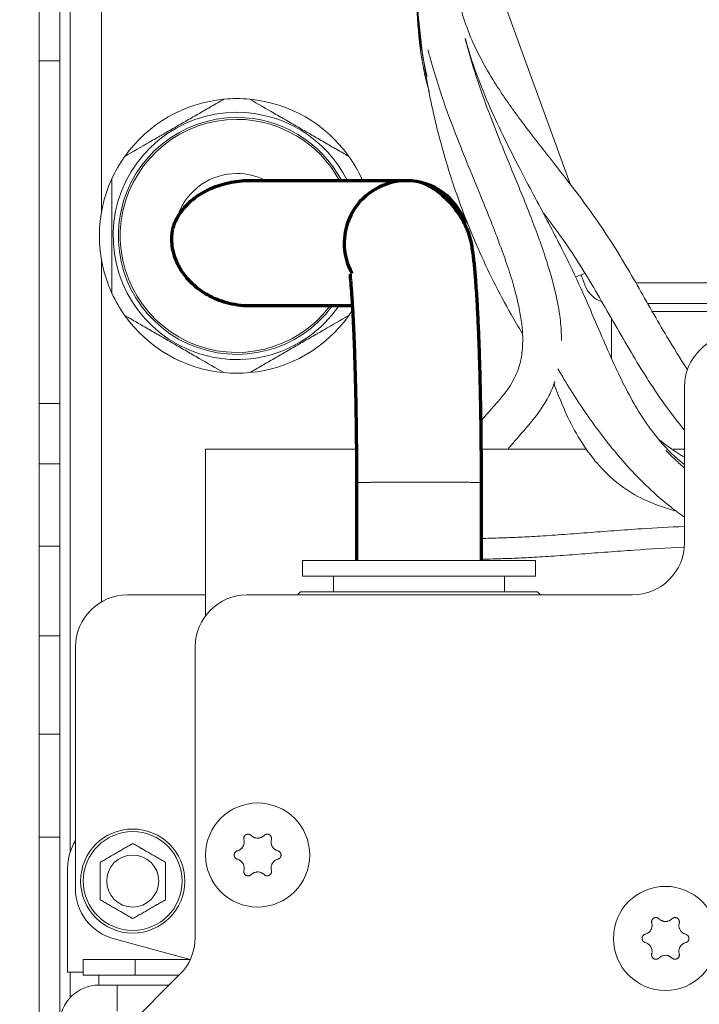
# Model space of a CAD drawing. Units: millimetres. Extents: x 0 to 420, y 0 to 297.
# Drawn here: x 189 to 202, y 147 to 165 of the extents above; entities that cross this region are included whole.
import ezdxf

# ---------------------------------------------------------------- set-up
doc = ezdxf.new("R2010")
doc.units = ezdxf.units.MM
doc.layers.add('1', color=7, linetype='Continuous', true_color=0xffffff)
doc.styles.add('ideas_simplex', font='simplex.shx')
doc.dimstyles.get("Standard").update_dxf_attribs({"dimtxt": 0.18, "dimasz": 0.18, "dimexe": 0.18, "dimexo": 0.0625, "dimgap": 0.09, "dimtad": 0, "dimtih": 1, "dimtoh": 1, "dimdec": 4, "dimzin": 0, "dimdsep": 46, "dimtxsty": 'Standard', "dimcen": 0.09, "dimadec": 0, "dimazin": 0, "dimtfac": 1, "dimtdec": 4, "dimtofl": 0, "dimtmove": 0, "dimatfit": 3, "dimfxl": 1, "dimtolj": 1, "dimtzin": 0, "dimarcsym": 0})

# ---------------------------------------------------------------- blocks, each defined once
blk = doc.blocks.new('_U9')
at = {"layer": '1', "color": 18, "lineweight": 13}
for p, q in [((190.7367, 242.570993), (172.551363, 242.570993)), ((174.551363, 242.570993), (174.551363, 182.970993)), ((174.551363, 118.370993), (174.551363, 177.970993)), ((190.7367, 118.370993), (172.551363, 118.370993))]:
    blk.add_line(p, q, dxfattribs=at)
at = {"layer": '1', "color": 18, "lineweight": 70}
for points in [[(174.551363, 242.570993), (175.080344, 239.570995), (174.022382, 239.570991)], [(174.551363, 118.370993), (174.022382, 121.370991), (175.080344, 121.370995)]]:
    blk.add_solid(points, dxfattribs=at)
at = {"layer": '1', "color": 18, "linetype": 'Continuous', "lineweight": 13, "insert": (171.457363, 178.894327), "char_height": 2, "attachment_point": 7, "line_spacing_factor": 1.204819, "style": 'ideas_simplex'}
blk.add_mtext('\\W1.3125;621', dxfattribs=at)

msp = doc.modelspace()

# ---------------------------------------------------------------- linework, layer by layer
at = {"layer": '1', "color": 155, "linetype": 'Continuous', "lineweight": 13}
for p, q in [((190.137, 172.902), (190.137, 161.73)), ((189.337, 164.635), (188.937, 164.635)), ((190.137, 160.815), (190.137, 154.238)), ((200.719, 159.821), (203.937, 159.821)), ((193.997, 155.031), (196.237, 155.031)), ((193.997, 155.031), (193.997, 154.731)), ((196.237, 155.031), (198.477, 155.031)), ((198.477, 154.731), (198.477, 155.031)), ((193.997, 154.731), (196.237, 154.731)), ((194.597, 154.731), (194.597, 154.431)), ((196.237, 154.731), (198.477, 154.731)), ((197.877, 154.431), (197.877, 154.731)), ((193.961, 154.431), (193.901, 154.371)), ((193.961, 154.431), (196.237, 154.431)), ((196.237, 154.431), (198.513, 154.431)), ((198.573, 154.371), (198.513, 154.431)), ((190.785, 147.362), (190.785, 147.062)), ((190.437, 146.371), (190.437, 146.871))]:
    msp.add_line(p, q, dxfattribs=at)
at = {"layer": '1', "color": 155, "linetype": 'Continuous', "lineweight": 18}
for p, q in [((189.537, 149.434), (189.537, 172.173)), ((199.141, 162.269), (197.542, 166.66)), ((188.937, 164.635), (188.937, 166.367)), ((189.337, 166.367), (189.337, 164.635)), ((188.937, 164.635), (188.937, 158.053)), ((189.337, 158.053), (189.337, 164.635)), ((199.425, 160.548), (199.245, 160.482)), ((199.42, 160.333), (199.351, 160.521)), ((202.937, 160.371), (200.4, 160.371)), ((200.633, 159.971), (202.937, 159.971)), ((199.937, 159.685), (199.937, 158.912)), ((201.337, 155.371), (201.337, 158.371)), ((188.937, 158.053), (188.937, 156.888)), ((188.937, 158.053), (189.337, 158.053)), ((189.337, 156.888), (189.337, 158.053)), ((192.137, 157.171), (192.137, 153.971)), ((192.137, 157.171), (195.034, 157.171)), ((197.434, 157.171), (199.462, 157.171)), ((201.118, 157.171), (201.337, 157.171)), ((188.937, 156.888), (188.937, 155.308)), ((188.937, 156.888), (189.337, 156.888)), ((189.337, 155.308), (189.337, 156.888)), ((188.937, 155.308), (188.937, 153.585)), ((188.937, 155.308), (189.337, 155.308)), ((189.337, 153.585), (189.337, 155.308)), ((192.137, 154.371), (190.637, 154.371)), ((192.937, 154.371), (200.337, 154.371)), ((188.937, 153.585), (188.937, 151.695)), ((188.937, 153.585), (189.337, 153.585)), ((189.337, 151.695), (189.337, 153.585)), ((189.637, 153.371), (189.637, 148.724)), ((191.937, 147.785), (191.937, 153.371)), ((188.937, 151.695), (189.337, 151.695)), ((188.937, 151.695), (188.937, 149.713)), ((189.337, 149.713), (189.337, 151.695)), ((189.337, 149.713), (188.937, 149.713)), ((188.937, 123.395), (188.937, 149.713)), ((189.337, 123.395), (189.337, 149.713)), ((189.487, 147.121), (189.487, 149.121)), ((190.378, 147.758), (191.844, 147.365)), ((189.785, 147.362), (190.785, 147.362)), ((189.785, 147.062), (189.785, 147.362)), ((191.826, 147.362), (190.785, 147.362)), ((189.785, 147.121), (189.487, 147.121)), ((189.537, 146.632), (189.537, 147.121)), ((190.785, 147.062), (189.785, 147.062)), ((191.644, 147.078), (189.815, 145.25)), ((190.087, 147.062), (190.087, 146.871)), ((191.627, 147.062), (190.785, 147.062)), ((190.087, 146.871), (190.437, 146.871)), ((190.437, 146.871), (191.437, 146.871))]:
    msp.add_line(p, q, dxfattribs=at)
at = {"layer": '1', "color": 155, "linetype": 'Continuous', "lineweight": 70}
msp.add_line((195.037, 156.531), (195.038, 156.531), dxfattribs=at)
at = {"layer": '1', "color": 155, "linetype": 'Continuous', "lineweight": 18}
for centre, radius in [((193.137, 149.371), 1), ((190.737, 148.871), 1), ((190.737, 148.871), 0.95), ((190.737, 148.871), 0.5), ((200.972, 147.768), 1)]:
    msp.add_circle(centre, radius, dxfattribs=at)
at = {"layer": '1', "color": 155, "linetype": 'Continuous', "lineweight": 13}
for radius, start, end in [(2.64, 95.38, 144.62), (2.64, 84.62, 95.38), (2.64, 35.38, 84.62), (2.376, 90, 325.2656), (2.276, 90, 323.4375), (2.376, 26.8425, 90), (2.276, 28.0463, 90), (2.24, 90, 322.7287), (2.24, 28.4962, 90), (2.64, 144.62, 155.38), (2.64, 24.62, 35.38), (1.2, 90, 159.3394), (1.2, 63.2194, 90), (2.64, 155.38, 204.62), (2.64, 204.62, 215.38), (2.64, 215.38, 264.62), (2.64, 275.38, 324.62), (2.64, 324.62, 327.6822), (2.64, 264.62, 275.38)]:
    msp.add_arc((192.737, 161.271), radius, start, end, dxfattribs=at)
at = {"layer": '1', "color": 155, "linetype": 'Continuous', "lineweight": 18}
for centre, radius, start, end in [((199.937, 160.521), 0.55, 200, 249.9855), ((202.337, 158.371), 1, 90, 180), ((200.337, 155.371), 1, 270, 0), ((190.637, 153.371), 1, 90, 180), ((192.937, 153.371), 1, 90, 180), ((190.487, 149.121), 1, 148.2103, 180), ((190.637, 148.724), 1, 180, 255), ((190.937, 147.785), 1, 315, 0), ((191.826, 146.912), 0.45, 87.8766, 90), ((190.087, 146.121), 0.75, 90, 180)]:
    msp.add_arc(centre, radius, start, end, dxfattribs=at)
at = {"layer": '1', "color": 155, "linetype": 'Continuous', "lineweight": 70}
for major_axis, ratio, start_param, end_param in [((0, 1.2), 0.99691, 0, 2.079538), ((0, 1.2), 0.99691, 5.030083, 6.283185), ((0, -1.2), 0.99863, 2.976659, 3.141593)]:
    msp.add_ellipse((195.996, 161.131), major_axis=major_axis, ratio=ratio, start_param=start_param, end_param=end_param, dxfattribs=at)
at = {"layer": '1', "color": 155, "linetype": 'Continuous', "lineweight": 18}
for points, knots in [([(196.181, 166.666), (196.175, 166.392), (196.184, 165.857), (196.236, 165.079), (196.332, 164.581), (196.392, 164.344), (196.393, 164.34)], [0, 0, 0, 0, 0.350775, 0.685063, 0.995466, 1, 1, 1, 1]), ([(196.181, 166.666), (196.176, 166.368), (196.188, 165.776), (196.239, 164.896), (196.35, 164.321), (196.432, 164.049), (196.432, 164.048)], [0, 0, 0, 0, 0.337805, 0.673371, 0.998268, 1, 1, 1, 1]), ([(196.181, 166.666), (196.179, 166.324), (196.201, 165.666), (196.304, 164.719), (196.478, 163.739), (196.725, 162.765), (197.038, 161.833), (197.351, 161.061), (197.668, 160.385), (197.956, 159.845), (198.147, 159.52), (198.219, 159.402)], [0, 0, 0, 0, 0.131232, 0.253912, 0.366906, 0.517891, 0.647304, 0.755211, 0.849041, 0.944986, 1, 1, 1, 1]), ([(201.39, 158.712), (201.254, 158.915), (200.925, 159.447), (200.431, 160.329), (199.842, 161.329), (199.223, 162.17), (198.648, 162.898), (198.151, 163.539), (197.738, 164.129), (197.442, 164.634), (197.28, 164.969), (197.163, 165.254), (197.073, 165.515), (196.988, 165.845), (196.93, 166.229), (196.92, 166.513), (196.926, 166.672)], [0, 0, 0, 0, 0.079989, 0.204632, 0.33099, 0.459111, 0.545574, 0.63373, 0.72255, 0.778639, 0.821869, 0.841821, 0.876919, 0.90975, 0.950076, 1, 1, 1, 1]), ([(198.974, 159.259), (198.974, 159.291), (198.973, 159.446), (198.945, 159.766), (198.854, 160.227), (198.719, 160.705), (198.567, 161.153), (198.404, 161.592), (198.223, 162.047), (198.02, 162.542), (197.806, 163.063), (197.582, 163.631), (197.357, 164.253), (197.207, 164.741), (197.134, 165.022), (197.123, 165.063)], [0, 0, 0, 0, 0.020208, 0.095738, 0.187856, 0.27115, 0.344354, 0.417148, 0.49401, 0.57509, 0.66822, 0.758619, 0.862731, 0.980214, 1, 1, 1, 1]), ([(201.324, 156.885), (201.262, 156.933), (201.041, 157.122), (200.733, 157.473), (200.428, 157.935), (200.177, 158.396), (199.946, 158.882), (199.715, 159.415), (199.455, 160.029), (199.125, 160.753), (198.681, 161.609), (198.144, 162.606), (197.676, 163.545), (197.334, 164.384), (197.189, 164.835), (197.128, 165.064)], [0, 0, 0, 0, 0.025602, 0.094231, 0.153464, 0.209236, 0.268819, 0.332439, 0.401725, 0.488161, 0.592439, 0.71352, 0.850819, 0.925256, 1, 1, 1, 1]), ([(196.41, 164.85), (196.432, 164.765), (196.53, 164.4), (196.723, 163.801), (196.992, 163.091), (197.236, 162.489), (197.452, 161.966), (197.643, 161.494), (197.814, 161.046), (197.963, 160.623), (198.082, 160.231), (198.165, 159.883), (198.214, 159.58), (198.235, 159.302), (198.223, 159.032), (198.173, 158.778), (198.067, 158.507), (197.887, 158.233), (197.651, 157.968), (197.496, 157.794), (197.428, 157.714)], [0, 0, 0, 0, 0.026116, 0.113235, 0.18868, 0.253029, 0.307073, 0.357233, 0.40526, 0.451282, 0.494932, 0.535069, 0.571849, 0.607327, 0.649541, 0.699876, 0.754887, 0.842515, 0.930501, 1, 1, 1, 1]), ([(198.619, 161.724), (198.672, 161.655), (198.847, 161.423), (199.243, 160.871), (199.754, 160.012), (200.327, 158.989), (200.853, 158.156), (201.205, 157.698), (201.334, 157.546)], [0, 0, 0, 0, 0.052499, 0.174916, 0.408537, 0.653635, 0.880548, 1, 1, 1, 1]), ([(198.907, 158.714), (198.955, 158.632), (199.176, 158.26), (199.598, 157.622), (200.137, 156.945), (200.637, 156.429), (201.009, 156.104), (201.246, 155.929), (201.332, 155.869)], [0, 0, 0, 0, 0.074589, 0.341304, 0.605236, 0.765612, 0.916436, 1, 1, 1, 1]), ([(197.949, 157.174), (197.994, 157.229), (198.151, 157.418), (198.429, 157.717), (198.692, 158.092), (198.814, 158.374), (198.848, 158.472)], [0, 0, 0, 0, 0.141849, 0.492012, 0.835983, 1, 1, 1, 1]), ([(198.825, 158.449), (198.906, 158.223), (199.065, 157.827), (199.358, 157.284), (199.694, 156.837), (200.095, 156.465), (200.542, 156.198), (200.908, 156.06), (201.118, 155.999), (201.173, 155.984)], [0, 0, 0, 0, 0.203845, 0.361837, 0.520033, 0.674021, 0.818023, 0.952688, 1, 1, 1, 1]), ([(201.332, 157.022), (201.31, 157.034), (201.132, 157.138), (200.966, 157.258), (200.828, 157.372)], [0, 0, 0, 0, 0.123652, 1, 1, 1, 1]), ([(201.328, 156.817), (201.262, 156.874), (201.145, 156.983), (201.032, 157.095), (200.98, 157.148)], [0, 0, 0, 0, 0.541601, 1, 1, 1, 1]), ([(201.335, 155.686), (201.06, 155.674), (200.607, 155.65), (199.981, 155.605), (199.459, 155.566), (198.959, 155.528), (198.508, 155.497), (198.126, 155.477), (197.761, 155.465), (197.549, 155.46), (197.429, 155.454)], [0, 0, 0, 0, 0.169229, 0.279698, 0.391824, 0.5055, 0.620744, 0.732361, 0.8393, 1, 1, 1, 1]), ([(197.435, 155.053), (197.449, 155.054), (197.541, 155.059), (197.733, 155.065), (198.049, 155.073), (198.437, 155.092), (198.881, 155.121), (199.36, 155.157), (199.859, 155.195), (200.51, 155.243), (201, 155.272), (201.319, 155.286)], [0, 0, 0, 0, 0.020148, 0.129432, 0.249193, 0.366644, 0.480926, 0.591559, 0.698657, 0.804674, 1, 1, 1, 1]), ([(193.013, 149.747), (193.009, 149.751), (193.002, 149.757), (192.995, 149.761), (192.988, 149.764), (192.986, 149.765), (192.982, 149.767), (192.98, 149.768), (192.973, 149.77), (192.969, 149.771), (192.962, 149.771), (192.96, 149.772), (192.955, 149.772), (192.953, 149.772), (192.946, 149.772), (192.942, 149.771), (192.935, 149.77), (192.933, 149.769), (192.928, 149.768), (192.926, 149.767), (192.92, 149.765), (192.916, 149.763), (192.91, 149.76), (192.908, 149.758), (192.904, 149.756), (192.902, 149.754), (192.897, 149.75), (192.894, 149.747), (192.889, 149.742), (192.888, 149.74), (192.885, 149.736), (192.884, 149.734), (192.88, 149.729), (192.878, 149.725), (192.875, 149.718), (192.875, 149.716), (192.873, 149.712), (192.873, 149.71), (192.871, 149.703), (192.87, 149.698), (192.87, 149.692), (192.87, 149.689), (192.87, 149.685), (192.87, 149.682), (192.871, 149.676), (192.872, 149.671), (192.873, 149.667)], [0, 0, 0, 0, 0.0625, 0.125, 0.125, 0.15625, 0.15625, 0.1875, 0.1875, 0.25, 0.25, 0.28125, 0.28125, 0.3125, 0.3125, 0.375, 0.375, 0.40625, 0.40625, 0.4375, 0.4375, 0.5, 0.5, 0.53125, 0.53125, 0.5625, 0.5625, 0.625, 0.625, 0.65625, 0.65625, 0.6875, 0.6875, 0.75, 0.75, 0.78125, 0.78125, 0.8125, 0.8125, 0.875, 0.875, 0.90625, 0.90625, 0.9375, 0.9375, 1, 1, 1, 1]), ([(193.261, 149.747), (193.253, 149.739), (193.244, 149.732), (193.23, 149.722), (193.225, 149.72), (193.217, 149.715), (193.215, 149.714), (193.209, 149.712), (193.207, 149.71), (193.193, 149.705), (193.182, 149.702), (193.168, 149.699), (193.165, 149.698), (193.16, 149.697), (193.157, 149.697), (193.148, 149.696), (193.142, 149.696), (193.125, 149.696), (193.114, 149.697), (193.1, 149.7), (193.097, 149.701), (193.091, 149.702), (193.083, 149.704), (193.069, 149.709), (193.059, 149.714), (193.051, 149.718), (193.049, 149.719), (193.044, 149.722), (193.042, 149.724), (193.03, 149.732), (193.021, 149.739), (193.013, 149.747)], [0, 0, 0, 0, 0.125, 0.125, 0.1875, 0.1875, 0.21875, 0.21875, 0.25, 0.25, 0.375, 0.375, 0.40625, 0.40625, 0.4375, 0.4375, 0.5, 0.5, 0.625, 0.625, 0.65625, 0.65625, 0.6875, 0.75, 0.8125, 0.8125, 0.84375, 0.84375, 0.875, 0.875, 1, 1, 1, 1]), ([(193.401, 149.667), (193.402, 149.671), (193.403, 149.68), (193.404, 149.689), (193.403, 149.696), (193.403, 149.698), (193.402, 149.703), (193.402, 149.705), (193.4, 149.712), (193.399, 149.716), (193.396, 149.722), (193.395, 149.724), (193.393, 149.728), (193.392, 149.73), (193.389, 149.736), (193.386, 149.74), (193.381, 149.745), (193.38, 149.747), (193.376, 149.75), (193.375, 149.751), (193.369, 149.756), (193.366, 149.758), (193.36, 149.762), (193.358, 149.763), (193.354, 149.765), (193.351, 149.766), (193.345, 149.768), (193.341, 149.769), (193.334, 149.771), (193.332, 149.771), (193.327, 149.772), (193.325, 149.772), (193.318, 149.772), (193.314, 149.772), (193.307, 149.771), (193.305, 149.77), (193.3, 149.77), (193.298, 149.769), (193.291, 149.767), (193.287, 149.765), (193.281, 149.762), (193.279, 149.761), (193.275, 149.759), (193.273, 149.758), (193.268, 149.754), (193.264, 149.751), (193.261, 149.747)], [0, 0, 0, 0, 0.0625, 0.125, 0.125, 0.15625, 0.15625, 0.1875, 0.1875, 0.25, 0.25, 0.28125, 0.28125, 0.3125, 0.3125, 0.375, 0.375, 0.40625, 0.40625, 0.4375, 0.4375, 0.5, 0.5, 0.53125, 0.53125, 0.5625, 0.5625, 0.625, 0.625, 0.65625, 0.65625, 0.6875, 0.6875, 0.75, 0.75, 0.78125, 0.78125, 0.8125, 0.8125, 0.875, 0.875, 0.90625, 0.90625, 0.9375, 0.9375, 1, 1, 1, 1]), ([(190.739, 149.593), (190.715, 149.579), (190.665, 149.55), (190.614, 149.521), (190.562, 149.491), (190.536, 149.475), (190.502, 149.456), (190.495, 149.452), (190.481, 149.444), (190.461, 149.432), (190.441, 149.42), (190.4, 149.397), (190.373, 149.381), (190.333, 149.358), (190.319, 149.35), (190.299, 149.339), (190.292, 149.335), (190.279, 149.327), (190.272, 149.323), (190.24, 149.304), (190.214, 149.29), (190.163, 149.26), (190.138, 149.246), (190.114, 149.232)], [0, 0, 0, 0, 0.125, 0.25, 0.25, 0.375, 0.375, 0.40625, 0.40625, 0.4375, 0.5, 0.5, 0.625, 0.625, 0.6875, 0.6875, 0.71875, 0.71875, 0.75, 0.75, 0.875, 0.875, 1, 1, 1, 1]), ([(191.364, 149.232), (191.34, 149.246), (191.29, 149.274), (191.239, 149.304), (191.187, 149.334), (191.161, 149.349), (191.127, 149.369), (191.12, 149.373), (191.106, 149.381), (191.086, 149.392), (191.066, 149.404), (191.025, 149.428), (190.998, 149.443), (190.958, 149.466), (190.944, 149.474), (190.924, 149.486), (190.917, 149.49), (190.904, 149.497), (190.897, 149.501), (190.865, 149.52), (190.839, 149.535), (190.788, 149.564), (190.763, 149.579), (190.739, 149.593)], [0, 0, 0, 0, 0.125, 0.25, 0.25, 0.375, 0.375, 0.40625, 0.40625, 0.4375, 0.5, 0.5, 0.625, 0.625, 0.6875, 0.6875, 0.71875, 0.71875, 0.75, 0.75, 0.875, 0.875, 1, 1, 1, 1]), ([(192.873, 149.667), (192.876, 149.656), (192.878, 149.644), (192.879, 149.627), (192.879, 149.621), (192.879, 149.613), (192.878, 149.61), (192.878, 149.604), (192.878, 149.601), (192.876, 149.587), (192.873, 149.576), (192.869, 149.562), (192.868, 149.56), (192.865, 149.554), (192.864, 149.552), (192.861, 149.544), (192.858, 149.539), (192.85, 149.524), (192.843, 149.514), (192.833, 149.503), (192.831, 149.501), (192.827, 149.497), (192.821, 149.491), (192.81, 149.482), (192.801, 149.475), (192.794, 149.471), (192.791, 149.469), (192.786, 149.466), (192.783, 149.465), (192.771, 149.459), (192.76, 149.455), (192.749, 149.452)], [0, 0, 0, 0, 0.125, 0.125, 0.1875, 0.1875, 0.21875, 0.21875, 0.25, 0.25, 0.375, 0.375, 0.40625, 0.40625, 0.4375, 0.4375, 0.5, 0.5, 0.625, 0.625, 0.65625, 0.65625, 0.6875, 0.75, 0.8125, 0.8125, 0.84375, 0.84375, 0.875, 0.875, 1, 1, 1, 1]), ([(193.525, 149.452), (193.514, 149.455), (193.503, 149.459), (193.488, 149.466), (193.483, 149.469), (193.475, 149.474), (193.473, 149.475), (193.468, 149.478), (193.466, 149.48), (193.454, 149.489), (193.446, 149.497), (193.436, 149.508), (193.435, 149.51), (193.431, 149.514), (193.429, 149.517), (193.424, 149.524), (193.421, 149.528), (193.412, 149.543), (193.408, 149.554), (193.403, 149.567), (193.402, 149.57), (193.401, 149.576), (193.398, 149.584), (193.396, 149.598), (193.395, 149.61), (193.395, 149.618), (193.395, 149.621), (193.395, 149.627), (193.395, 149.63), (193.396, 149.644), (193.398, 149.656), (193.401, 149.667)], [0, 0, 0, 0, 0.125, 0.125, 0.1875, 0.1875, 0.21875, 0.21875, 0.25, 0.25, 0.375, 0.375, 0.40625, 0.40625, 0.4375, 0.4375, 0.5, 0.5, 0.625, 0.625, 0.65625, 0.65625, 0.6875, 0.75, 0.8125, 0.8125, 0.84375, 0.84375, 0.875, 0.875, 1, 1, 1, 1]), ([(192.749, 149.452), (192.744, 149.45), (192.736, 149.447), (192.728, 149.443), (192.722, 149.439), (192.72, 149.438), (192.717, 149.435), (192.715, 149.434), (192.71, 149.429), (192.707, 149.426), (192.703, 149.42), (192.701, 149.418), (192.699, 149.414), (192.698, 149.412), (192.694, 149.406), (192.693, 149.402), (192.69, 149.396), (192.69, 149.394), (192.689, 149.389), (192.688, 149.387), (192.687, 149.38), (192.687, 149.376), (192.687, 149.369), (192.687, 149.366), (192.687, 149.362), (192.687, 149.36), (192.689, 149.353), (192.69, 149.348), (192.692, 149.342), (192.693, 149.34), (192.695, 149.336), (192.696, 149.334), (192.699, 149.328), (192.701, 149.324), (192.705, 149.318), (192.707, 149.317), (192.71, 149.313), (192.711, 149.312), (192.716, 149.307), (192.72, 149.304), (192.726, 149.3), (192.728, 149.299), (192.732, 149.297), (192.734, 149.296), (192.74, 149.293), (192.744, 149.292), (192.749, 149.29)], [0, 0, 0, 0, 0.0625, 0.125, 0.125, 0.15625, 0.15625, 0.1875, 0.1875, 0.25, 0.25, 0.28125, 0.28125, 0.3125, 0.3125, 0.375, 0.375, 0.40625, 0.40625, 0.4375, 0.4375, 0.5, 0.5, 0.53125, 0.53125, 0.5625, 0.5625, 0.625, 0.625, 0.65625, 0.65625, 0.6875, 0.6875, 0.75, 0.75, 0.78125, 0.78125, 0.8125, 0.8125, 0.875, 0.875, 0.90625, 0.90625, 0.9375, 0.9375, 1, 1, 1, 1]), ([(193.525, 149.29), (193.529, 149.292), (193.538, 149.295), (193.546, 149.299), (193.551, 149.303), (193.553, 149.304), (193.557, 149.307), (193.559, 149.308), (193.564, 149.313), (193.567, 149.316), (193.571, 149.322), (193.572, 149.324), (193.575, 149.328), (193.576, 149.33), (193.579, 149.336), (193.581, 149.34), (193.583, 149.346), (193.584, 149.348), (193.585, 149.353), (193.585, 149.355), (193.586, 149.362), (193.587, 149.366), (193.587, 149.373), (193.587, 149.376), (193.586, 149.38), (193.586, 149.382), (193.585, 149.389), (193.584, 149.393), (193.582, 149.4), (193.581, 149.402), (193.579, 149.406), (193.578, 149.408), (193.575, 149.414), (193.572, 149.418), (193.568, 149.424), (193.567, 149.425), (193.564, 149.429), (193.562, 149.43), (193.557, 149.435), (193.553, 149.438), (193.548, 149.442), (193.546, 149.443), (193.542, 149.445), (193.54, 149.446), (193.534, 149.449), (193.529, 149.45), (193.525, 149.452)], [0, 0, 0, 0, 0.0625, 0.125, 0.125, 0.15625, 0.15625, 0.1875, 0.1875, 0.25, 0.25, 0.28125, 0.28125, 0.3125, 0.3125, 0.375, 0.375, 0.40625, 0.40625, 0.4375, 0.4375, 0.5, 0.5, 0.53125, 0.53125, 0.5625, 0.5625, 0.625, 0.625, 0.65625, 0.65625, 0.6875, 0.6875, 0.75, 0.75, 0.78125, 0.78125, 0.8125, 0.8125, 0.875, 0.875, 0.90625, 0.90625, 0.9375, 0.9375, 1, 1, 1, 1]), ([(190.114, 149.232), (190.114, 149.204), (190.114, 149.175), (190.114, 149.117), (190.114, 149.088), (190.114, 149.028), (190.114, 148.997), (190.114, 148.958), (190.114, 148.95), (190.114, 148.934), (190.114, 148.911), (190.114, 148.887), (190.114, 148.84), (190.114, 148.809), (190.114, 148.762), (190.114, 148.747), (190.114, 148.724), (190.114, 148.716), (190.114, 148.701), (190.114, 148.693), (190.114, 148.655), (190.114, 148.625), (190.114, 148.567), (190.114, 148.538), (190.114, 148.51)], [0, 0, 0, 0, 0.125, 0.125, 0.25, 0.25, 0.375, 0.375, 0.40625, 0.40625, 0.4375, 0.5, 0.5, 0.625, 0.625, 0.6875, 0.6875, 0.71875, 0.71875, 0.75, 0.75, 0.875, 0.875, 1, 1, 1, 1]), ([(191.364, 148.51), (191.364, 148.538), (191.364, 148.567), (191.364, 148.625), (191.364, 148.654), (191.364, 148.714), (191.364, 148.745), (191.364, 148.784), (191.364, 148.792), (191.364, 148.808), (191.364, 148.831), (191.364, 148.855), (191.364, 148.902), (191.364, 148.933), (191.364, 148.979), (191.364, 148.995), (191.364, 149.018), (191.364, 149.026), (191.364, 149.041), (191.364, 149.049), (191.364, 149.087), (191.364, 149.116), (191.364, 149.175), (191.364, 149.204), (191.364, 149.232)], [0, 0, 0, 0, 0.125, 0.125, 0.25, 0.25, 0.375, 0.375, 0.40625, 0.40625, 0.4375, 0.5, 0.5, 0.625, 0.625, 0.6875, 0.6875, 0.71875, 0.71875, 0.75, 0.75, 0.875, 0.875, 1, 1, 1, 1]), ([(192.749, 149.29), (192.76, 149.287), (192.77, 149.283), (192.786, 149.276), (192.791, 149.273), (192.798, 149.268), (192.801, 149.267), (192.805, 149.264), (192.808, 149.262), (192.819, 149.253), (192.827, 149.245), (192.837, 149.234), (192.839, 149.232), (192.842, 149.228), (192.844, 149.225), (192.849, 149.218), (192.852, 149.214), (192.861, 149.199), (192.866, 149.188), (192.87, 149.174), (192.871, 149.172), (192.873, 149.166), (192.875, 149.158), (192.878, 149.144), (192.878, 149.132), (192.879, 149.124), (192.879, 149.121), (192.879, 149.115), (192.879, 149.112), (192.878, 149.098), (192.876, 149.086), (192.873, 149.075)], [0, 0, 0, 0, 0.125, 0.125, 0.1875, 0.1875, 0.21875, 0.21875, 0.25, 0.25, 0.375, 0.375, 0.40625, 0.40625, 0.4375, 0.4375, 0.5, 0.5, 0.625, 0.625, 0.65625, 0.65625, 0.6875, 0.75, 0.8125, 0.8125, 0.84375, 0.84375, 0.875, 0.875, 1, 1, 1, 1]), ([(193.401, 149.075), (193.398, 149.086), (193.396, 149.098), (193.395, 149.115), (193.395, 149.12), (193.395, 149.129), (193.395, 149.132), (193.395, 149.138), (193.396, 149.141), (193.398, 149.155), (193.4, 149.166), (193.405, 149.18), (193.406, 149.182), (193.408, 149.188), (193.409, 149.19), (193.413, 149.198), (193.415, 149.203), (193.424, 149.218), (193.431, 149.228), (193.44, 149.239), (193.442, 149.241), (193.446, 149.245), (193.452, 149.251), (193.463, 149.26), (193.473, 149.267), (193.48, 149.271), (193.482, 149.273), (193.487, 149.276), (193.49, 149.277), (193.503, 149.283), (193.514, 149.287), (193.525, 149.29)], [0, 0, 0, 0, 0.125, 0.125, 0.1875, 0.1875, 0.21875, 0.21875, 0.25, 0.25, 0.375, 0.375, 0.40625, 0.40625, 0.4375, 0.4375, 0.5, 0.5, 0.625, 0.625, 0.65625, 0.65625, 0.6875, 0.75, 0.8125, 0.8125, 0.84375, 0.84375, 0.875, 0.875, 1, 1, 1, 1]), ([(192.873, 149.075), (192.872, 149.071), (192.87, 149.062), (192.87, 149.053), (192.87, 149.046), (192.871, 149.044), (192.871, 149.039), (192.872, 149.037), (192.873, 149.03), (192.875, 149.026), (192.877, 149.02), (192.878, 149.018), (192.88, 149.014), (192.881, 149.012), (192.885, 149.006), (192.888, 149.002), (192.892, 148.997), (192.894, 148.995), (192.897, 148.992), (192.899, 148.991), (192.904, 148.986), (192.908, 148.984), (192.914, 148.98), (192.916, 148.979), (192.92, 148.977), (192.922, 148.976), (192.928, 148.974), (192.933, 148.973), (192.939, 148.971), (192.942, 148.971), (192.946, 148.97), (192.948, 148.97), (192.955, 148.97), (192.96, 148.97), (192.967, 148.971), (192.969, 148.971), (192.973, 148.972), (192.976, 148.973), (192.982, 148.975), (192.986, 148.977), (192.992, 148.98), (192.994, 148.981), (192.998, 148.983), (193, 148.984), (193.006, 148.988), (193.009, 148.991), (193.013, 148.995)], [0, 0, 0, 0, 0.0625, 0.125, 0.125, 0.15625, 0.15625, 0.1875, 0.1875, 0.25, 0.25, 0.28125, 0.28125, 0.3125, 0.3125, 0.375, 0.375, 0.40625, 0.40625, 0.4375, 0.4375, 0.5, 0.5, 0.53125, 0.53125, 0.5625, 0.5625, 0.625, 0.625, 0.65625, 0.65625, 0.6875, 0.6875, 0.75, 0.75, 0.78125, 0.78125, 0.8125, 0.8125, 0.875, 0.875, 0.90625, 0.90625, 0.9375, 0.9375, 1, 1, 1, 1]), ([(193.013, 148.995), (193.021, 149.003), (193.03, 149.01), (193.044, 149.02), (193.049, 149.022), (193.056, 149.027), (193.059, 149.028), (193.064, 149.03), (193.067, 149.031), (193.08, 149.037), (193.091, 149.04), (193.105, 149.043), (193.108, 149.044), (193.114, 149.044), (193.117, 149.045), (193.125, 149.046), (193.131, 149.046), (193.148, 149.046), (193.16, 149.045), (193.174, 149.042), (193.177, 149.041), (193.182, 149.04), (193.19, 149.038), (193.204, 149.033), (193.214, 149.028), (193.222, 149.024), (193.224, 149.023), (193.229, 149.02), (193.232, 149.018), (193.244, 149.01), (193.253, 149.003), (193.261, 148.995)], [0, 0, 0, 0, 0.125, 0.125, 0.1875, 0.1875, 0.21875, 0.21875, 0.25, 0.25, 0.375, 0.375, 0.40625, 0.40625, 0.4375, 0.4375, 0.5, 0.5, 0.625, 0.625, 0.65625, 0.65625, 0.6875, 0.75, 0.8125, 0.8125, 0.84375, 0.84375, 0.875, 0.875, 1, 1, 1, 1]), ([(193.261, 148.995), (193.264, 148.991), (193.271, 148.985), (193.279, 148.981), (193.285, 148.978), (193.287, 148.977), (193.291, 148.975), (193.293, 148.974), (193.3, 148.972), (193.304, 148.971), (193.311, 148.971), (193.313, 148.97), (193.318, 148.97), (193.32, 148.97), (193.327, 148.97), (193.332, 148.971), (193.338, 148.972), (193.341, 148.973), (193.345, 148.974), (193.347, 148.975), (193.354, 148.977), (193.358, 148.979), (193.364, 148.982), (193.366, 148.984), (193.369, 148.986), (193.371, 148.988), (193.376, 148.992), (193.38, 148.995), (193.384, 149), (193.386, 149.002), (193.388, 149.006), (193.39, 149.008), (193.393, 149.013), (193.395, 149.017), (193.398, 149.024), (193.399, 149.026), (193.4, 149.03), (193.401, 149.032), (193.402, 149.039), (193.403, 149.044), (193.403, 149.05), (193.403, 149.053), (193.403, 149.057), (193.403, 149.06), (193.403, 149.066), (193.402, 149.071), (193.401, 149.075)], [0, 0, 0, 0, 0.0625, 0.125, 0.125, 0.15625, 0.15625, 0.1875, 0.1875, 0.25, 0.25, 0.28125, 0.28125, 0.3125, 0.3125, 0.375, 0.375, 0.40625, 0.40625, 0.4375, 0.4375, 0.5, 0.5, 0.53125, 0.53125, 0.5625, 0.5625, 0.625, 0.625, 0.65625, 0.65625, 0.6875, 0.6875, 0.75, 0.75, 0.78125, 0.78125, 0.8125, 0.8125, 0.875, 0.875, 0.90625, 0.90625, 0.9375, 0.9375, 1, 1, 1, 1]), ([(190.114, 148.51), (190.138, 148.496), (190.163, 148.482), (190.213, 148.453), (190.239, 148.438), (190.291, 148.408), (190.317, 148.393), (190.351, 148.373), (190.358, 148.369), (190.372, 148.361), (190.392, 148.349), (190.413, 148.338), (190.453, 148.314), (190.48, 148.299), (190.521, 148.275), (190.534, 148.268), (190.554, 148.256), (190.561, 148.252), (190.574, 148.244), (190.581, 148.241), (190.613, 148.222), (190.639, 148.207), (190.69, 148.178), (190.714, 148.163), (190.739, 148.149)], [0, 0, 0, 0, 0.125, 0.125, 0.25, 0.25, 0.375, 0.375, 0.40625, 0.40625, 0.4375, 0.5, 0.5, 0.625, 0.625, 0.6875, 0.6875, 0.71875, 0.71875, 0.75, 0.75, 0.875, 0.875, 1, 1, 1, 1]), ([(190.739, 148.149), (190.763, 148.163), (190.788, 148.178), (190.838, 148.207), (190.864, 148.221), (190.916, 148.252), (190.942, 148.267), (190.976, 148.286), (190.983, 148.29), (190.997, 148.298), (191.017, 148.31), (191.038, 148.322), (191.078, 148.345), (191.105, 148.361), (191.146, 148.384), (191.159, 148.392), (191.179, 148.403), (191.186, 148.407), (191.199, 148.415), (191.206, 148.419), (191.238, 148.438), (191.264, 148.453), (191.315, 148.482), (191.339, 148.496), (191.364, 148.51)], [0, 0, 0, 0, 0.125, 0.125, 0.25, 0.25, 0.375, 0.375, 0.40625, 0.40625, 0.4375, 0.5, 0.5, 0.625, 0.625, 0.6875, 0.6875, 0.71875, 0.71875, 0.75, 0.75, 0.875, 0.875, 1, 1, 1, 1]), ([(200.709, 148.064), (200.712, 148.053), (200.713, 148.041), (200.715, 148.024), (200.715, 148.018), (200.714, 148.01), (200.714, 148.007), (200.714, 148.001), (200.713, 147.998), (200.712, 147.984), (200.709, 147.973), (200.704, 147.959), (200.703, 147.957), (200.701, 147.951), (200.7, 147.948), (200.697, 147.941), (200.694, 147.935), (200.685, 147.921), (200.679, 147.911), (200.669, 147.9), (200.667, 147.898), (200.663, 147.894), (200.657, 147.888), (200.646, 147.879), (200.637, 147.872), (200.629, 147.868), (200.627, 147.866), (200.622, 147.863), (200.619, 147.862), (200.606, 147.856), (200.596, 147.852), (200.584, 147.849)], [0, 0, 0, 0, 0.125, 0.125, 0.1875, 0.1875, 0.21875, 0.21875, 0.25, 0.25, 0.375, 0.375, 0.40625, 0.40625, 0.4375, 0.4375, 0.5, 0.5, 0.625, 0.625, 0.65625, 0.65625, 0.6875, 0.75, 0.8125, 0.8125, 0.84375, 0.84375, 0.875, 0.875, 1, 1, 1, 1]), ([(200.848, 148.144), (200.845, 148.148), (200.838, 148.153), (200.83, 148.158), (200.824, 148.161), (200.822, 148.162), (200.818, 148.164), (200.816, 148.165), (200.809, 148.167), (200.805, 148.168), (200.798, 148.168), (200.796, 148.169), (200.791, 148.169), (200.789, 148.169), (200.782, 148.169), (200.778, 148.168), (200.771, 148.167), (200.769, 148.166), (200.764, 148.165), (200.762, 148.164), (200.756, 148.162), (200.752, 148.16), (200.746, 148.157), (200.744, 148.155), (200.74, 148.153), (200.738, 148.151), (200.733, 148.147), (200.729, 148.144), (200.725, 148.139), (200.724, 148.137), (200.721, 148.133), (200.719, 148.131), (200.716, 148.126), (200.714, 148.121), (200.711, 148.115), (200.71, 148.113), (200.709, 148.109), (200.708, 148.106), (200.707, 148.1), (200.706, 148.095), (200.706, 148.089), (200.706, 148.086), (200.706, 148.082), (200.706, 148.079), (200.707, 148.073), (200.707, 148.068), (200.709, 148.064)], [0, 0, 0, 0, 0.0625, 0.125, 0.125, 0.15625, 0.15625, 0.1875, 0.1875, 0.25, 0.25, 0.28125, 0.28125, 0.3125, 0.3125, 0.375, 0.375, 0.40625, 0.40625, 0.4375, 0.4375, 0.5, 0.5, 0.53125, 0.53125, 0.5625, 0.5625, 0.625, 0.625, 0.65625, 0.65625, 0.6875, 0.6875, 0.75, 0.75, 0.78125, 0.78125, 0.8125, 0.8125, 0.875, 0.875, 0.90625, 0.90625, 0.9375, 0.9375, 1, 1, 1, 1]), ([(201.097, 148.144), (201.089, 148.136), (201.08, 148.129), (201.065, 148.119), (201.061, 148.116), (201.053, 148.112), (201.05, 148.111), (201.045, 148.109), (201.042, 148.107), (201.029, 148.102), (201.018, 148.099), (201.004, 148.096), (201.001, 148.095), (200.996, 148.094), (200.993, 148.094), (200.984, 148.093), (200.978, 148.093), (200.961, 148.093), (200.95, 148.094), (200.935, 148.097), (200.933, 148.097), (200.927, 148.099), (200.919, 148.101), (200.905, 148.106), (200.895, 148.111), (200.887, 148.115), (200.885, 148.116), (200.88, 148.119), (200.877, 148.121), (200.865, 148.129), (200.856, 148.136), (200.848, 148.144)], [0, 0, 0, 0, 0.125, 0.125, 0.1875, 0.1875, 0.21875, 0.21875, 0.25, 0.25, 0.375, 0.375, 0.40625, 0.40625, 0.4375, 0.4375, 0.5, 0.5, 0.625, 0.625, 0.65625, 0.65625, 0.6875, 0.75, 0.8125, 0.8125, 0.84375, 0.84375, 0.875, 0.875, 1, 1, 1, 1]), ([(201.236, 148.064), (201.238, 148.068), (201.239, 148.077), (201.239, 148.086), (201.239, 148.093), (201.239, 148.095), (201.238, 148.1), (201.238, 148.102), (201.236, 148.109), (201.235, 148.113), (201.232, 148.119), (201.231, 148.121), (201.229, 148.125), (201.228, 148.127), (201.224, 148.133), (201.222, 148.137), (201.217, 148.142), (201.215, 148.144), (201.212, 148.147), (201.211, 148.148), (201.205, 148.153), (201.202, 148.155), (201.196, 148.159), (201.194, 148.16), (201.189, 148.162), (201.187, 148.163), (201.181, 148.165), (201.177, 148.166), (201.17, 148.168), (201.168, 148.168), (201.163, 148.169), (201.161, 148.169), (201.154, 148.169), (201.149, 148.169), (201.143, 148.168), (201.14, 148.167), (201.136, 148.166), (201.134, 148.166), (201.127, 148.164), (201.123, 148.162), (201.117, 148.159), (201.115, 148.158), (201.111, 148.156), (201.109, 148.155), (201.103, 148.151), (201.1, 148.148), (201.097, 148.144)], [0, 0, 0, 0, 0.0625, 0.125, 0.125, 0.15625, 0.15625, 0.1875, 0.1875, 0.25, 0.25, 0.28125, 0.28125, 0.3125, 0.3125, 0.375, 0.375, 0.40625, 0.40625, 0.4375, 0.4375, 0.5, 0.5, 0.53125, 0.53125, 0.5625, 0.5625, 0.625, 0.625, 0.65625, 0.65625, 0.6875, 0.6875, 0.75, 0.75, 0.78125, 0.78125, 0.8125, 0.8125, 0.875, 0.875, 0.90625, 0.90625, 0.9375, 0.9375, 1, 1, 1, 1]), ([(201.361, 147.849), (201.349, 147.852), (201.339, 147.856), (201.323, 147.863), (201.318, 147.866), (201.311, 147.871), (201.309, 147.872), (201.304, 147.875), (201.301, 147.877), (201.29, 147.886), (201.282, 147.894), (201.272, 147.904), (201.27, 147.907), (201.267, 147.911), (201.265, 147.914), (201.26, 147.921), (201.257, 147.925), (201.248, 147.94), (201.243, 147.951), (201.239, 147.964), (201.238, 147.967), (201.236, 147.973), (201.234, 147.981), (201.232, 147.995), (201.231, 148.007), (201.23, 148.015), (201.23, 148.018), (201.23, 148.024), (201.231, 148.027), (201.232, 148.041), (201.233, 148.053), (201.236, 148.064)], [0, 0, 0, 0, 0.125, 0.125, 0.1875, 0.1875, 0.21875, 0.21875, 0.25, 0.25, 0.375, 0.375, 0.40625, 0.40625, 0.4375, 0.4375, 0.5, 0.5, 0.625, 0.625, 0.65625, 0.65625, 0.6875, 0.75, 0.8125, 0.8125, 0.84375, 0.84375, 0.875, 0.875, 1, 1, 1, 1]), ([(200.584, 147.849), (200.58, 147.847), (200.571, 147.844), (200.563, 147.84), (200.558, 147.836), (200.556, 147.835), (200.552, 147.832), (200.551, 147.831), (200.546, 147.826), (200.543, 147.823), (200.538, 147.817), (200.537, 147.815), (200.535, 147.811), (200.533, 147.809), (200.53, 147.803), (200.528, 147.799), (200.526, 147.793), (200.526, 147.791), (200.524, 147.786), (200.524, 147.784), (200.523, 147.777), (200.522, 147.773), (200.522, 147.766), (200.523, 147.763), (200.523, 147.759), (200.523, 147.757), (200.524, 147.75), (200.525, 147.745), (200.528, 147.739), (200.528, 147.737), (200.53, 147.733), (200.531, 147.731), (200.535, 147.725), (200.537, 147.721), (200.541, 147.715), (200.543, 147.714), (200.546, 147.71), (200.547, 147.709), (200.552, 147.704), (200.556, 147.701), (200.561, 147.697), (200.563, 147.696), (200.567, 147.694), (200.569, 147.693), (200.576, 147.69), (200.58, 147.688), (200.584, 147.687)], [0, 0, 0, 0, 0.0625, 0.125, 0.125, 0.15625, 0.15625, 0.1875, 0.1875, 0.25, 0.25, 0.28125, 0.28125, 0.3125, 0.3125, 0.375, 0.375, 0.40625, 0.40625, 0.4375, 0.4375, 0.5, 0.5, 0.53125, 0.53125, 0.5625, 0.5625, 0.625, 0.625, 0.65625, 0.65625, 0.6875, 0.6875, 0.75, 0.75, 0.78125, 0.78125, 0.8125, 0.8125, 0.875, 0.875, 0.90625, 0.90625, 0.9375, 0.9375, 1, 1, 1, 1]), ([(201.361, 147.687), (201.365, 147.688), (201.374, 147.692), (201.381, 147.696), (201.387, 147.7), (201.389, 147.701), (201.393, 147.704), (201.394, 147.705), (201.399, 147.71), (201.402, 147.713), (201.407, 147.719), (201.408, 147.721), (201.41, 147.725), (201.412, 147.726), (201.415, 147.732), (201.417, 147.737), (201.419, 147.743), (201.419, 147.745), (201.421, 147.75), (201.421, 147.752), (201.422, 147.759), (201.422, 147.763), (201.422, 147.77), (201.422, 147.772), (201.422, 147.777), (201.422, 147.779), (201.421, 147.786), (201.42, 147.79), (201.417, 147.797), (201.416, 147.799), (201.415, 147.803), (201.414, 147.805), (201.41, 147.811), (201.408, 147.815), (201.404, 147.821), (201.402, 147.822), (201.399, 147.826), (201.398, 147.827), (201.393, 147.832), (201.389, 147.835), (201.384, 147.839), (201.382, 147.84), (201.378, 147.842), (201.376, 147.843), (201.369, 147.846), (201.365, 147.847), (201.361, 147.849)], [0, 0, 0, 0, 0.0625, 0.125, 0.125, 0.15625, 0.15625, 0.1875, 0.1875, 0.25, 0.25, 0.28125, 0.28125, 0.3125, 0.3125, 0.375, 0.375, 0.40625, 0.40625, 0.4375, 0.4375, 0.5, 0.5, 0.53125, 0.53125, 0.5625, 0.5625, 0.625, 0.625, 0.65625, 0.65625, 0.6875, 0.6875, 0.75, 0.75, 0.78125, 0.78125, 0.8125, 0.8125, 0.875, 0.875, 0.90625, 0.90625, 0.9375, 0.9375, 1, 1, 1, 1]), ([(200.584, 147.687), (200.596, 147.684), (200.606, 147.68), (200.622, 147.673), (200.627, 147.67), (200.634, 147.665), (200.636, 147.664), (200.641, 147.66), (200.643, 147.659), (200.655, 147.65), (200.663, 147.642), (200.673, 147.631), (200.675, 147.629), (200.678, 147.625), (200.68, 147.622), (200.685, 147.615), (200.688, 147.61), (200.697, 147.596), (200.701, 147.585), (200.706, 147.571), (200.707, 147.569), (200.709, 147.563), (200.711, 147.555), (200.713, 147.541), (200.714, 147.529), (200.715, 147.521), (200.715, 147.518), (200.714, 147.512), (200.714, 147.509), (200.713, 147.495), (200.712, 147.483), (200.709, 147.472)], [0, 0, 0, 0, 0.125, 0.125, 0.1875, 0.1875, 0.21875, 0.21875, 0.25, 0.25, 0.375, 0.375, 0.40625, 0.40625, 0.4375, 0.4375, 0.5, 0.5, 0.625, 0.625, 0.65625, 0.65625, 0.6875, 0.75, 0.8125, 0.8125, 0.84375, 0.84375, 0.875, 0.875, 1, 1, 1, 1]), ([(201.236, 147.472), (201.233, 147.483), (201.232, 147.495), (201.23, 147.512), (201.23, 147.517), (201.231, 147.526), (201.231, 147.529), (201.231, 147.535), (201.232, 147.538), (201.233, 147.552), (201.236, 147.563), (201.241, 147.577), (201.242, 147.579), (201.244, 147.585), (201.245, 147.587), (201.248, 147.595), (201.251, 147.6), (201.26, 147.615), (201.266, 147.625), (201.276, 147.636), (201.278, 147.638), (201.282, 147.642), (201.288, 147.648), (201.299, 147.657), (201.308, 147.664), (201.316, 147.668), (201.318, 147.67), (201.323, 147.672), (201.326, 147.674), (201.339, 147.68), (201.349, 147.684), (201.361, 147.687)], [0, 0, 0, 0, 0.125, 0.125, 0.1875, 0.1875, 0.21875, 0.21875, 0.25, 0.25, 0.375, 0.375, 0.40625, 0.40625, 0.4375, 0.4375, 0.5, 0.5, 0.625, 0.625, 0.65625, 0.65625, 0.6875, 0.75, 0.8125, 0.8125, 0.84375, 0.84375, 0.875, 0.875, 1, 1, 1, 1]), ([(200.709, 147.472), (200.707, 147.468), (200.706, 147.459), (200.706, 147.45), (200.706, 147.443), (200.706, 147.441), (200.707, 147.436), (200.707, 147.434), (200.709, 147.427), (200.71, 147.423), (200.713, 147.417), (200.714, 147.415), (200.716, 147.41), (200.717, 147.408), (200.721, 147.403), (200.723, 147.399), (200.728, 147.394), (200.729, 147.392), (200.733, 147.389), (200.734, 147.387), (200.74, 147.383), (200.743, 147.381), (200.749, 147.377), (200.751, 147.376), (200.756, 147.374), (200.758, 147.373), (200.764, 147.371), (200.768, 147.37), (200.775, 147.368), (200.777, 147.368), (200.782, 147.367), (200.784, 147.367), (200.791, 147.367), (200.796, 147.367), (200.802, 147.368), (200.805, 147.368), (200.809, 147.369), (200.811, 147.37), (200.818, 147.372), (200.822, 147.374), (200.828, 147.377), (200.83, 147.378), (200.834, 147.38), (200.836, 147.381), (200.842, 147.385), (200.845, 147.388), (200.848, 147.391)], [0, 0, 0, 0, 0.0625, 0.125, 0.125, 0.15625, 0.15625, 0.1875, 0.1875, 0.25, 0.25, 0.28125, 0.28125, 0.3125, 0.3125, 0.375, 0.375, 0.40625, 0.40625, 0.4375, 0.4375, 0.5, 0.5, 0.53125, 0.53125, 0.5625, 0.5625, 0.625, 0.625, 0.65625, 0.65625, 0.6875, 0.6875, 0.75, 0.75, 0.78125, 0.78125, 0.8125, 0.8125, 0.875, 0.875, 0.90625, 0.90625, 0.9375, 0.9375, 1, 1, 1, 1]), ([(200.848, 147.391), (200.856, 147.4), (200.865, 147.407), (200.88, 147.416), (200.884, 147.419), (200.892, 147.423), (200.895, 147.425), (200.9, 147.427), (200.903, 147.428), (200.916, 147.434), (200.927, 147.437), (200.941, 147.44), (200.944, 147.441), (200.949, 147.441), (200.952, 147.442), (200.961, 147.443), (200.967, 147.443), (200.984, 147.443), (200.995, 147.442), (201.009, 147.439), (201.012, 147.438), (201.018, 147.437), (201.026, 147.435), (201.04, 147.43), (201.05, 147.425), (201.058, 147.421), (201.06, 147.419), (201.065, 147.417), (201.068, 147.415), (201.08, 147.407), (201.089, 147.4), (201.097, 147.391)], [0, 0, 0, 0, 0.125, 0.125, 0.1875, 0.1875, 0.21875, 0.21875, 0.25, 0.25, 0.375, 0.375, 0.40625, 0.40625, 0.4375, 0.4375, 0.5, 0.5, 0.625, 0.625, 0.65625, 0.65625, 0.6875, 0.75, 0.8125, 0.8125, 0.84375, 0.84375, 0.875, 0.875, 1, 1, 1, 1]), ([(201.097, 147.391), (201.1, 147.388), (201.107, 147.382), (201.115, 147.378), (201.121, 147.375), (201.123, 147.374), (201.127, 147.372), (201.129, 147.371), (201.136, 147.369), (201.14, 147.368), (201.147, 147.367), (201.149, 147.367), (201.154, 147.367), (201.156, 147.367), (201.163, 147.367), (201.167, 147.368), (201.174, 147.369), (201.176, 147.37), (201.181, 147.371), (201.183, 147.372), (201.189, 147.374), (201.193, 147.376), (201.199, 147.379), (201.201, 147.381), (201.205, 147.383), (201.207, 147.385), (201.212, 147.389), (201.215, 147.392), (201.22, 147.397), (201.221, 147.399), (201.224, 147.403), (201.225, 147.405), (201.229, 147.41), (201.231, 147.414), (201.234, 147.421), (201.235, 147.423), (201.236, 147.427), (201.237, 147.429), (201.238, 147.436), (201.239, 147.441), (201.239, 147.447), (201.239, 147.45), (201.239, 147.454), (201.239, 147.456), (201.238, 147.463), (201.238, 147.468), (201.236, 147.472)], [0, 0, 0, 0, 0.0625, 0.125, 0.125, 0.15625, 0.15625, 0.1875, 0.1875, 0.25, 0.25, 0.28125, 0.28125, 0.3125, 0.3125, 0.375, 0.375, 0.40625, 0.40625, 0.4375, 0.4375, 0.5, 0.5, 0.53125, 0.53125, 0.5625, 0.5625, 0.625, 0.625, 0.65625, 0.65625, 0.6875, 0.6875, 0.75, 0.75, 0.78125, 0.78125, 0.8125, 0.8125, 0.875, 0.875, 0.90625, 0.90625, 0.9375, 0.9375, 1, 1, 1, 1])]:
    msp.add_open_spline(points, degree=3, knots=knots, dxfattribs=at)
at = {"layer": '1', "color": 155, "linetype": 'Continuous', "lineweight": 13}
for points in [[(192.489, 163.899), (192.411, 163.854), (192.332, 163.809), (192.175, 163.718), (192.096, 163.673), (191.938, 163.581), (191.859, 163.535), (191.7, 163.444), (191.62, 163.398), (191.46, 163.305), (191.38, 163.259), (191.28, 163.201), (191.259, 163.189), (191.219, 163.166), (191.159, 163.131), (191.099, 163.097), (190.899, 162.981), (190.741, 162.89), (190.584, 162.8)], [(194.889, 162.8), (194.811, 162.845), (194.732, 162.89), (194.575, 162.981), (194.496, 163.026), (194.338, 163.118), (194.259, 163.163), (194.1, 163.255), (194.02, 163.301), (193.86, 163.394), (193.78, 163.44), (193.68, 163.498), (193.659, 163.51), (193.619, 163.533), (193.559, 163.568), (193.499, 163.602), (193.299, 163.717), (193.141, 163.809), (192.984, 163.899)], [(190.337, 162.371), (190.337, 162.28), (190.337, 162.19), (190.337, 162.008), (190.337, 161.917), (190.337, 161.735), (190.337, 161.643), (190.337, 161.459), (190.337, 161.367), (190.337, 161.183), (190.337, 161.09), (190.337, 160.974), (190.337, 160.951), (190.337, 160.904), (190.337, 160.835), (190.337, 160.765), (190.337, 160.535), (190.337, 160.352), (190.337, 160.171)], [(190.584, 159.742), (190.663, 159.697), (190.741, 159.652), (190.898, 159.561), (190.977, 159.516), (191.135, 159.424), (191.215, 159.379), (191.373, 159.287), (191.453, 159.241), (191.613, 159.148), (191.693, 159.102), (191.794, 159.044), (191.814, 159.032), (191.854, 159.009), (191.914, 158.974), (191.975, 158.94), (192.174, 158.825), (192.332, 158.733), (192.489, 158.643)], [(192.984, 158.643), (193.063, 158.688), (193.141, 158.733), (193.298, 158.824), (193.377, 158.869), (193.535, 158.961), (193.615, 159.007), (193.773, 159.098), (193.853, 159.144), (194.013, 159.237), (194.093, 159.283), (194.194, 159.341), (194.214, 159.353), (194.254, 159.376), (194.314, 159.411), (194.375, 159.445), (194.574, 159.561), (194.732, 159.652), (194.889, 159.742)]]:
    msp.add_open_spline(points, degree=3, knots=[0, 0, 0, 0, 0.125, 0.125, 0.25, 0.25, 0.375, 0.375, 0.5, 0.5, 0.625, 0.625, 0.65625, 0.65625, 0.6875, 0.75, 0.75, 1, 1, 1, 1], dxfattribs=at)
at = {"layer": '1', "color": 155, "linetype": 'Continuous', "lineweight": 70}
for points, knots in [([(193.021, 162.331), (192.891, 162.334), (192.649, 162.311), (192.3, 162.216), (192.018, 162.072), (191.806, 161.906), (191.661, 161.739), (191.577, 161.602), (191.531, 161.496), (191.512, 161.439), (191.501, 161.394), (191.492, 161.353), (191.48, 161.263), (191.48, 161.134), (191.506, 160.969), (191.574, 160.767), (191.703, 160.54), (191.916, 160.305), (192.22, 160.098), (192.609, 159.96), (192.877, 159.928), (193.021, 159.931)], [0, 0, 0, 0, 0.118107, 0.22017, 0.30587, 0.374943, 0.427283, 0.463098, 0.475133, 0.483756, 0.487152, 0.490396, 0.497878, 0.519237, 0.551416, 0.595824, 0.65271, 0.722022, 0.803424, 0.896314, 1, 1, 1, 1]), ([(195.996, 162.331), (195.909, 162.331), (195.746, 162.331), (195.582, 162.331), (195.338, 162.331), (195.115, 162.331), (194.94, 162.331), (194.833, 162.331), (194.714, 162.331), (194.537, 162.331), (194.286, 162.331), (193.992, 162.331), (193.7, 162.331), (193.434, 162.331), (193.208, 162.331), (193.079, 162.331), (193.021, 162.331)], [0, 0, 0, 0, 0.104534, 0.203967, 0.298325, 0.3876, 0.471784, 0.550873, 0.624842, 0.693691, 0.757466, 0.816194, 0.86984, 0.918367, 0.961754, 1, 1, 1, 1]), ([(197.437, 156.531), (197.437, 156.83), (197.434, 157.375), (197.423, 158.114), (197.409, 158.705), (197.393, 159.207), (197.375, 159.651), (197.352, 160.082), (197.326, 160.46), (197.3, 160.754), (197.268, 161.006), (197.218, 161.277), (197.079, 161.591), (196.888, 161.856), (196.663, 162.084), (196.418, 162.249), (196.267, 162.306), (196.193, 162.315)], [0, 0, 0, 0, 0.108419, 0.201064, 0.279567, 0.344947, 0.414467, 0.484376, 0.562076, 0.62592, 0.681574, 0.725357, 0.763452, 0.806574, 0.858638, 0.922185, 1, 1, 1, 1]), ([(194.915, 160.533), (194.912, 160.532), (194.914, 160.493), (194.929, 160.325), (194.947, 160.081), (194.966, 159.778), (194.984, 159.401), (194.999, 158.989), (195.013, 158.515), (195.025, 157.967), (195.034, 157.293), (195.037, 156.8), (195.037, 156.531)], [0, 0, 0, 0, 0.049191, 0.134399, 0.217495, 0.319354, 0.412075, 0.513758, 0.608429, 0.720071, 0.849832, 1, 1, 1, 1]), ([(193.021, 159.931), (193.079, 159.931), (193.208, 159.931), (193.434, 159.931), (193.7, 159.931), (193.992, 159.931), (194.286, 159.931), (194.537, 159.931), (194.706, 159.931), (194.818, 159.931), (194.888, 159.931), (194.938, 159.931), (194.952, 159.931)], [0, 0, 0, 0, 0.072052, 0.153788, 0.245208, 0.346273, 0.456909, 0.577057, 0.70676, 0.828164, 0.956958, 1, 1, 1, 1])]:
    msp.add_open_spline(points, degree=3, knots=knots, dxfattribs=at)
for points in [[(195.037, 156.531), (195.037, 156.031), (195.037, 155.531), (195.037, 155.031)], [(197.437, 155.031), (197.437, 155.531), (197.437, 156.031), (197.437, 156.531)]]:
    msp.add_open_spline(points, degree=3, dxfattribs=at)
at = {"layer": '1', "color": 155, "linetype": 'Continuous', "lineweight": 13}
msp.add_rational_spline([(195.038, 156.531), (195.061, 156.533), (195.302, 156.536), (195.876, 156.537), (196.709, 156.537), (197.235, 156.536), (197.438, 156.533), (197.437, 156.531)], [1.01661171379, 1.01661171379, 0.958470715535, 1.01661171379, 1.01661171379, 0.962371132565, 1.01105883428, 1.01623272976], degree=4, knots=[0, 0, 0, 0, 0, 0.508679, 0.508679, 0.508679, 1, 1, 1, 1, 1], dxfattribs=at)

# ---------------------------------------------------------------- dimensions: what is measured, and where the dimension line sits
at = {"layer": '1', "color": 18, "linetype": 'Continuous', "lineweight": 13}
dim = msp.add_linear_dim(base=(174.551, 242.571), p1=(191.568, 118.371), p2=(191.237, 242.571), angle=270, dimstyle='Standard', override={"dimtxt": 2, "dimasz": 3, "dimexe": 2, "dimexo": 0.5, "dimgap": 1.5, "dimtoh": 0, "dimdec": 0, "dimlfac": 5, "dimzin": 8, "dimdsep": 44, "dimlunit": 2, "dimtxsty": 'ideas_simplex', "dimsah": 1, "dimse1": 0, "dimse2": 0, "dimsd1": 0, "dimsd2": 0, "dimclrd": 18, "dimclre": 18, "dimclrt": 18, "dimtol": 0, "dimtm": -0.1, "dimtfac": 1, "dimtdec": 2, "dimtofl": 1, "dimtmove": 0, "dimtzin": 8, "dimlwd": 13, "dimlwe": 13}, dxfattribs=at)
dim.commit()
dim.dimension.update_dxf_attribs({"geometry": '_U9', "text_midpoint": (174.551, 180.471), "dimtype": 160})

doc.saveas('drawing.dxf')
